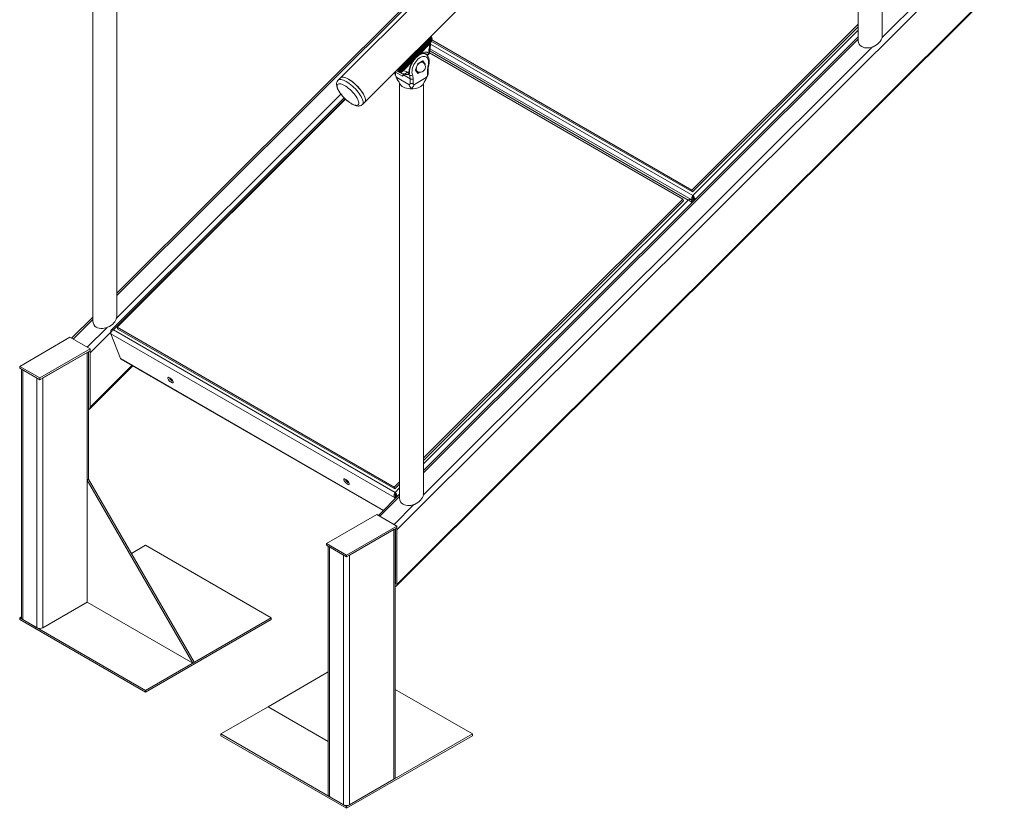
# Model space of a CAD drawing. Units: millimetres. Extents: x 0 to 42, y 0 to 29.8.
# Drawn here: x 28.1 to 32.7, y 15.1 to 18.7 of the extents above; entities that cross this region are included whole.
import ezdxf

# ---------------------------------------------------------------- set-up
doc = ezdxf.new("R2010")
doc.units = ezdxf.units.MM

msp = doc.modelspace()

# ---------------------------------------------------------------- linework, layer by layer
at = {"color": 7, "linetype": 'Continuous', "lineweight": 15}
for p, q in [((33.99241, 22.84393), (29.61401, 18.47609)), ((29.72772, 18.36211), (34.10612, 22.72995)), ((29.87827, 16.35689), (34.1546, 20.6229)), ((32.04038, 20.59375), (32.04038, 18.64962)), ((32.15271, 18.67323), (32.15271, 20.59375)), ((29.87528, 16.09304), (34.18971, 20.39706)), ((29.87827, 16.102), (34.19117, 20.40449)), ((30.60259, 19.49825), (28.56532, 17.46589)), ((28.45299, 19.27935), (28.45299, 17.33522)), ((28.56532, 17.35883), (28.56532, 19.27935)), ((31.26082, 17.94916), (32.04038, 18.72683)), ((31.26405, 17.94079), (32.04038, 18.71525)), ((29.89405, 18.52132), (30.03512, 18.66205)), ((30.03713, 18.66052), (29.89606, 18.5198)), ((29.89814, 18.51726), (30.03866, 18.65744)), ((30.04016, 18.65243), (29.89965, 18.51226)), ((30.02845, 18.65569), (29.89993, 18.52747)), ((30.0286, 18.65575), (29.90007, 18.52754)), ((29.90007, 18.50923), (30.0378, 18.64663)), ((32.04038, 18.66823), (30.0031, 16.63588)), ((30.02874, 18.65606), (30.02933, 18.65671)), ((30.0378, 18.64663), (30.04016, 18.65243)), ((30.03916, 18.6479), (31.26405, 17.94079)), ((30.03991, 18.64979), (30.04178, 18.65464)), ((30.04123, 18.65322), (31.26082, 17.94916)), ((29.98548, 18.58721), (30.0315, 18.63312)), ((31.25796, 17.90484), (30.0331, 18.61193)), ((29.90882, 18.51074), (29.95484, 18.55665)), ((29.99872, 18.55548), (29.97695, 18.54292)), ((29.99915, 18.5484), (29.99385, 18.55146)), ((30.01063, 18.5399), (29.99974, 18.55539)), ((30.01326, 18.58644), (30.00715, 18.58997)), ((30.01086, 18.58907), (30.01843, 18.5847)), ((30.01385, 18.58747), (30.01188, 18.58865)), ((30.02829, 18.59105), (30.02857, 18.5908)), ((31.21874, 17.90718), (30.03088, 18.59292)), ((29.86929, 18.50334), (29.86929, 18.49435)), ((29.87606, 18.51009), (29.8926, 18.50054)), ((29.88666, 18.5074), (29.88604, 18.51158)), ((29.88771, 18.52171), (29.88939, 18.52181)), ((29.89965, 18.51226), (29.90007, 18.50923)), ((29.97593, 18.54165), (29.96504, 18.51359)), ((29.96504, 18.51223), (29.97593, 18.49674)), ((29.96513, 18.51234), (29.96568, 18.51131)), ((29.96885, 18.50816), (29.97415, 18.50509)), ((29.97284, 18.50585), (29.96957, 18.50578)), ((30.00976, 18.5363), (30.01063, 18.53854)), ((30.02166, 18.48614), (30.02166, 18.50983)), ((30.02458, 18.49435), (30.02458, 18.51391)), ((29.61401, 18.47609), (29.60293, 18.46504)), ((29.90487, 18.48385), (29.87222, 18.5027)), ((29.87222, 18.5027), (29.87222, 18.48614)), ((29.87841, 18.47685), (29.93367, 18.44495)), ((29.88131, 18.46574), (29.88186, 18.46511)), ((29.9049, 18.4839), (29.90487, 18.48385)), ((29.90493, 18.48386), (29.9049, 18.4839)), ((29.90704, 18.49493), (29.90742, 18.49031)), ((29.9084, 18.48894), (29.93987, 18.47078)), ((29.93366, 18.49665), (29.93367, 18.49612)), ((29.93987, 18.44709), (29.93987, 18.47078)), ((29.95401, 18.47078), (29.95401, 18.44709)), ((30.01546, 18.47685), (29.9602, 18.44495)), ((29.97695, 18.49664), (29.98581, 18.50176)), ((30.01202, 18.46511), (30.01256, 18.46574)), ((29.89077, 18.44933), (29.89077, 16.5052)), ((30.0031, 16.52881), (30.0031, 18.44933)), ((29.63071, 18.38247), (28.53935, 17.29375)), ((29.6379, 18.37547), (28.56673, 17.30689)), ((29.71664, 18.35106), (29.72772, 18.36211)), ((30.0031, 16.69448), (31.21874, 17.90718)), ((31.21874, 17.90718), (31.22197, 17.89881)), ((31.26082, 17.94916), (31.26405, 17.94079)), ((31.26187, 17.90078), (31.26741, 17.9063)), ((31.2667, 17.91949), (31.26469, 17.92473)), ((31.26741, 17.9063), (31.26996, 17.89968)), ((31.2748, 17.9045), (31.27064, 17.9069)), ((31.27064, 17.9069), (31.27246, 17.90217)), ((30.0031, 16.68289), (31.22197, 17.89881)), ((31.26187, 17.90078), (31.25633, 17.89525)), ((31.26187, 17.90078), (31.26442, 17.89415)), ((28.45299, 17.35383), (28.35402, 17.25511)), ((28.56673, 17.30689), (28.56996, 17.29852)), ((28.56673, 17.30689), (29.86545, 16.55716)), ((28.34621, 17.25962), (28.11051, 17.12355)), ((28.44049, 17.20519), (28.34621, 17.25962)), ((28.53766, 17.28708), (28.54086, 17.28523)), ((28.53766, 17.28708), (28.53946, 17.28241)), ((28.53811, 17.27563), (29.8665, 16.50877)), ((28.53811, 17.27563), (28.58245, 17.16056)), ((28.54938, 17.2947), (29.86932, 16.53272)), ((28.56996, 17.29852), (29.86868, 16.54879)), ((28.20479, 17.06912), (28.44049, 17.20519)), ((28.20479, 17.06096), (28.44049, 17.19703)), ((28.21893, 17.06912), (28.42635, 17.18886)), ((28.42635, 17.18886), (28.42635, 16.01849)), ((28.4322, 16.59345), (28.4322, 17.19224)), ((28.43342, 17.19099), (28.43342, 16.9361)), ((28.44049, 17.19703), (28.44049, 17.20519)), ((28.44049, 17.1869), (28.44049, 16.93201)), ((28.11051, 17.12355), (28.20479, 17.06912)), ((28.11051, 17.11539), (28.11051, 17.12355)), ((28.4375, 16.92305), (28.6403, 17.12536)), ((28.58519, 17.15717), (29.81436, 16.44759)), ((28.11051, 17.11539), (28.20479, 17.06096)), ((28.11879, 17.1106), (28.11879, 15.94501)), ((28.12465, 17.10722), (28.19064, 17.06912)), ((28.12465, 17.10722), (28.12465, 15.93685)), ((28.19064, 17.06912), (28.19064, 15.89875)), ((28.20479, 17.06096), (28.20479, 17.06912)), ((28.21893, 17.06912), (28.21893, 15.89875)), ((28.42635, 16.59007), (28.43342, 16.59415)), ((28.42635, 16.59007), (28.92132, 15.73274)), ((28.42635, 16.01849), (28.42635, 16.59007)), ((28.43342, 16.59415), (28.92839, 15.73683)), ((29.86545, 16.55716), (29.89077, 16.58241)), ((29.86868, 16.54879), (29.89077, 16.57083)), ((29.89077, 16.52382), (29.79181, 16.42509)), ((29.86545, 16.55716), (29.86868, 16.54879)), ((29.87133, 16.52749), (29.86932, 16.53272)), ((29.8665, 16.50877), (29.87204, 16.5143)), ((29.8665, 16.50877), (29.86905, 16.50215)), ((29.87204, 16.5143), (29.87459, 16.50767)), ((29.87942, 16.5125), (29.87527, 16.5149)), ((29.87527, 16.5149), (29.87709, 16.51017)), ((29.78399, 16.4296), (29.54829, 16.29354)), ((29.87827, 16.37518), (29.78399, 16.4296)), ((29.64257, 16.23911), (29.87827, 16.37518)), ((29.64257, 16.23094), (29.87827, 16.36701)), ((29.65671, 16.23911), (29.86413, 16.35885)), ((29.86413, 16.35885), (29.86413, 15.18847)), ((29.86999, 15.19664), (29.86999, 16.36223)), ((29.8712, 16.36097), (29.8712, 16.10608)), ((29.87827, 16.36701), (29.87827, 16.37518)), ((29.87827, 16.35689), (29.87827, 16.102)), ((29.54829, 16.29354), (29.64257, 16.23911)), ((29.54829, 16.28537), (29.54829, 16.29354)), ((28.69976, 16.28518), (28.63379, 16.2471)), ((29.28902, 15.94501), (28.69976, 16.28518)), ((29.54829, 16.28537), (29.64257, 16.23094)), ((29.55657, 16.28059), (29.55657, 15.115)), ((29.56243, 16.27721), (29.62843, 16.23911)), ((29.56243, 16.27721), (29.56243, 15.10683)), ((29.62843, 16.23911), (29.62843, 15.06873)), ((29.64257, 16.23094), (29.64257, 16.23911)), ((29.65671, 16.23911), (29.65671, 15.06873)), ((28.21893, 15.89875), (28.42635, 16.01849)), ((28.92132, 15.73274), (28.42635, 16.01849)), ((28.11879, 15.94979), (28.11051, 15.94501)), ((28.11051, 15.94501), (28.69976, 15.60484)), ((28.11051, 15.93685), (28.11051, 15.94501)), ((28.11051, 15.93685), (28.69976, 15.59668)), ((28.12465, 15.93685), (28.19064, 15.89875)), ((28.69976, 15.60484), (29.28902, 15.94501)), ((28.69976, 15.59668), (29.28902, 15.93685)), ((29.28902, 15.93685), (29.28902, 15.94501)), ((28.92132, 15.73274), (28.92839, 15.73683)), ((29.55657, 15.69132), (29.27487, 15.52864)), ((28.69976, 15.59668), (28.69976, 15.60484)), ((30.23183, 15.40074), (29.86999, 15.60962)), ((29.27487, 15.52864), (29.05331, 15.40074)), ((29.27487, 15.52864), (29.55657, 15.36602)), ((29.05331, 15.40074), (29.64257, 15.06057)), ((29.05331, 15.39257), (29.05331, 15.40074)), ((29.05331, 15.39257), (29.64257, 15.0524)), ((29.64257, 15.06057), (30.23183, 15.40074)), ((29.64257, 15.0524), (30.23183, 15.39257)), ((30.23183, 15.39257), (30.23183, 15.40074)), ((29.65671, 15.06873), (29.86413, 15.18847)), ((29.56243, 15.10683), (29.62843, 15.06873)), ((29.64257, 15.0524), (29.64257, 15.06057))]:
    msp.add_line(p, q, dxfattribs=at)
at = {"color": 8, "linetype": 'Continuous', "lineweight": 15}
for p, q in [((32.15164, 18.66442), (34.13796, 20.64595)), ((28.56532, 17.45502), (30.60259, 19.48738)), ((31.26469, 17.92473), (32.04038, 18.69854)), ((30.0031, 16.62501), (32.04038, 18.65736)), ((30.03666, 18.66718), (30.03345, 18.66711)), ((30.04179, 18.65481), (30.04016, 18.65244)), ((29.98537, 18.61271), (29.98129, 18.61507)), ((30.00204, 16.52001), (32.10744, 18.62033)), ((30.0034, 18.63712), (30.00748, 18.63477)), ((31.24254, 17.90263), (30.0319, 18.60152)), ((30.03598, 18.63405), (31.26469, 17.92473)), ((29.99974, 18.55539), (29.99931, 18.55564)), ((30.01104, 18.58903), (30.01804, 18.58499)), ((30.01804, 18.58499), (30.01385, 18.58747)), ((29.88471, 18.51321), (29.88023, 18.51425)), ((29.88226, 18.51628), (29.88479, 18.51567)), ((29.89275, 18.5008), (29.88815, 18.50348)), ((29.90813, 18.53566), (29.90405, 18.53802)), ((30.00601, 18.54257), (30.01063, 18.5399)), ((30.01063, 18.53854), (30.00771, 18.54023)), ((29.90798, 18.49468), (29.9084, 18.48894)), ((29.9372, 18.48808), (29.93175, 18.49123)), ((29.97534, 18.49757), (29.97695, 18.49664)), ((29.63524, 18.37794), (28.54938, 17.2947)), ((28.56425, 17.35002), (29.6161, 18.39933)), ((30.0031, 16.66619), (31.24254, 17.90263)), ((28.36093, 17.25112), (28.45299, 17.34296)), ((28.42692, 17.21302), (28.52005, 17.30593)), ((28.44049, 17.1869), (28.53856, 17.28474)), ((28.44049, 16.93201), (28.6365, 17.12755)), ((28.58245, 17.16056), (29.8155, 16.44873)), ((28.4322, 17.06109), (28.43342, 17.0623)), ((28.4322, 17.04127), (28.43342, 17.04248)), ((28.4322, 16.93733), (28.43342, 16.93854)), ((29.86932, 16.53272), (29.89077, 16.55412)), ((29.79871, 16.42111), (29.89077, 16.51295)), ((29.86471, 16.38301), (29.95784, 16.47591)), ((29.86999, 16.23108), (29.8712, 16.23229)), ((29.86999, 16.21125), (29.8712, 16.21246)), ((29.86999, 16.10732), (29.8712, 16.10853))]:
    msp.add_line(p, q, dxfattribs=at)
at = {"color": 7, "linetype": 'Continuous', "lineweight": 15, "flags": 128}
for points in [[(30.02469, 18.53303), (30.0261, 18.54018), (30.0267, 18.54703), (30.02648, 18.55343), (30.02543, 18.55926), (30.02358, 18.56438), (30.02098, 18.56869), (30.01768, 18.57209), (30.01374, 18.57452), (30.00925, 18.57592), (30.0043, 18.57626), (29.99901, 18.57553), (29.99348, 18.57376), (29.98783, 18.57097), (29.98218, 18.56724), (29.97665, 18.56263), (29.97136, 18.55724), (29.96642, 18.55119), (29.96193, 18.54461), (29.95799, 18.53763), (29.95468, 18.53041), (29.95208, 18.5231), (29.95024, 18.51585), (29.94919, 18.50882), (29.94896, 18.50215), (29.94956, 18.49599), (29.95097, 18.49047)], [(29.99385, 18.55146), (29.99296, 18.5519), (29.9927, 18.55201)], [(29.99363, 18.55255), (29.99544, 18.55117), (29.99651, 18.54992)], [(29.89993, 18.52747), (29.89993, 18.52747), (29.89991, 18.52745)], [(29.96643, 18.51024), (29.96836, 18.50846), (29.96885, 18.50816)], [(29.97152, 18.50662), (29.97032, 18.50681), (29.96836, 18.5075)], [(29.66632, 18.45975), (29.65912, 18.46482), (29.6521, 18.46922), (29.64534, 18.47289), (29.63896, 18.47577), (29.63305, 18.47783), (29.62768, 18.47904), (29.62295, 18.47936), (29.61891, 18.47881), (29.61563, 18.47739), (29.61401, 18.47609)], [(29.61401, 18.47609), (29.61535, 18.4772), (29.61854, 18.47871), (29.6225, 18.47935), (29.62717, 18.47911), (29.63247, 18.47799), (29.63834, 18.47602), (29.64467, 18.47322), (29.65139, 18.46963), (29.6584, 18.4653), (29.66558, 18.46029), (29.67284, 18.45469), (29.68008, 18.44857), (29.68718, 18.44201), (29.69404, 18.43513), (29.70056, 18.42801), (29.70665, 18.42076), (29.71222, 18.41348), (29.71718, 18.40629), (29.72147, 18.39928), (29.72502, 18.39257), (29.72778, 18.38624), (29.72972, 18.38039), (29.73079, 18.3751), (29.73099, 18.37045), (29.73031, 18.36652), (29.72877, 18.36335), (29.72772, 18.36211)], [(29.72772, 18.36211), (29.72856, 18.36307), (29.73019, 18.36616), (29.73096, 18.37002), (29.73085, 18.3746), (29.72986, 18.37982), (29.72802, 18.38562), (29.72534, 18.3919), (29.72187, 18.39858), (29.71765, 18.40557), (29.71275, 18.41274), (29.70724, 18.42001), (29.7012, 18.42727), (29.69472, 18.43441), (29.68789, 18.44133), (29.68081, 18.44792), (29.67358, 18.45409), (29.66632, 18.45975)], [(29.6452, 18.43152), (29.63851, 18.43621), (29.632, 18.4402), (29.6258, 18.44343), (29.62001, 18.44583), (29.61474, 18.44737), (29.61008, 18.44802), (29.60611, 18.44776), (29.60291, 18.4466), (29.60054, 18.44456), (29.59903, 18.44167), (29.59841, 18.438), (29.59869, 18.4336), (29.59988, 18.42855), (29.60194, 18.42295), (29.60484, 18.41688), (29.60853, 18.41047), (29.61294, 18.40382), (29.61799, 18.39706), (29.6236, 18.3903), (29.62967, 18.38367), (29.63607, 18.37728), (29.64271, 18.37124), (29.64946, 18.36568), (29.65621, 18.36067), (29.66282, 18.35633), (29.66919, 18.35271), (29.6752, 18.34989), (29.68075, 18.34791), (29.68572, 18.34682), (29.69004, 18.34662), (29.69363, 18.34733), (29.69643, 18.34894), (29.69837, 18.3514), (29.69944, 18.35469), (29.69961, 18.35874), (29.69887, 18.36347), (29.69725, 18.36881), (29.69476, 18.37466), (29.69146, 18.38091), (29.6874, 18.38745), (29.68266, 18.39417), (29.67731, 18.40095), (29.67146, 18.40766), (29.66521, 18.41419), (29.65867, 18.42041), (29.65196, 18.42622), (29.6452, 18.43152)], [(29.94694, 18.42391), (29.93871, 18.42424), (29.93064, 18.42526), (29.92291, 18.42692), (29.91567, 18.42921), (29.90907, 18.43206), (29.90323, 18.43543), (29.89829, 18.43924), (29.89433, 18.44342), (29.89145, 18.44789), (29.89064, 18.44964)], [(30.00323, 18.44963), (30.00243, 18.44789), (29.99955, 18.44342), (29.99559, 18.43924), (29.99065, 18.43543), (29.98481, 18.43206), (29.97821, 18.42921), (29.97096, 18.42692), (29.96323, 18.42526), (29.95517, 18.42424), (29.94694, 18.42391)], [(28.58519, 17.15717), (28.5841, 17.158), (28.58245, 17.16056)], [(28.82147, 17.0482), (28.82453, 17.04672), (28.82709, 17.0461), (28.82898, 17.04636), (28.83007, 17.0475), (28.83028, 17.04944), (28.82961, 17.05204), (28.82809, 17.05513), (28.82584, 17.05849), (28.82299, 17.0619), (28.81976, 17.06512), (28.81635, 17.06794), (28.813, 17.07017), (28.80995, 17.07164), (28.80738, 17.07227), (28.80549, 17.072), (28.8044, 17.07086), (28.80419, 17.06893), (28.80486, 17.06633), (28.80638, 17.06324), (28.80864, 17.05988), (28.81148, 17.05647), (28.81471, 17.05324), (28.81812, 17.05042), (28.82147, 17.0482)], [(29.64643, 16.57196), (29.64948, 16.57049), (29.65205, 16.56986), (29.65394, 16.57013), (29.65503, 16.57127), (29.65524, 16.5732), (29.65457, 16.5758), (29.65305, 16.57889), (29.65079, 16.58225), (29.64795, 16.58566), (29.64472, 16.58889), (29.64131, 16.59171), (29.63796, 16.59393), (29.6349, 16.5954), (29.63234, 16.59603), (29.63045, 16.59576), (29.62936, 16.59462), (29.62915, 16.59269), (29.62982, 16.59009), (29.63134, 16.587), (29.63359, 16.58364), (29.63644, 16.58023), (29.63967, 16.577), (29.64308, 16.57418), (29.64643, 16.57196)]]:
    msp.add_lwpolyline(points, dxfattribs=at)
at = {"color": 8, "linetype": 'Continuous', "lineweight": 15, "flags": 128}
for points in [[(29.97415, 18.50509), (29.97245, 18.5064), (29.97052, 18.50909), (29.96934, 18.51262), (29.96898, 18.5168), (29.96944, 18.52145), (29.97071, 18.52634), (29.97272, 18.53126), (29.97538, 18.53596), (29.97857, 18.54023), (29.98214, 18.54388), (29.98592, 18.54672), (29.98973, 18.54862), (29.9934, 18.54951)], [(29.9934, 18.54951), (29.99676, 18.54933), (29.99915, 18.5484)], [(29.65525, 18.4487), (29.64805, 18.45377), (29.64102, 18.45817), (29.63427, 18.46184), (29.62789, 18.46473), (29.62197, 18.46678), (29.61661, 18.46799), (29.61187, 18.46832), (29.60784, 18.46777), (29.60456, 18.46635), (29.60291, 18.46502)], [(29.9372, 18.48808), (29.93562, 18.49411), (29.93552, 18.49468)], [(29.71665, 18.35107), (29.71749, 18.35202), (29.71912, 18.35511), (29.71989, 18.35897), (29.71978, 18.36355), (29.71879, 18.36877), (29.71695, 18.37457), (29.71427, 18.38085), (29.71079, 18.38754), (29.70658, 18.39452), (29.70168, 18.4017), (29.69617, 18.40897), (29.69013, 18.41622), (29.68364, 18.42336), (29.67681, 18.43028), (29.66973, 18.43687), (29.66251, 18.44304), (29.65525, 18.4487)]]:
    msp.add_lwpolyline(points, dxfattribs=at)
at = {"color": 8, "linetype": 'Continuous', "lineweight": 15}
for centre, radius, start, end in [((30.01766, 18.65094), 0.00889, 16.32482, 46.8319), ((30.02862, 18.65552), 0.000237, 95.48147, 133.57503), ((30.02217, 18.6616), 0.00865, 319.86401, 327.43957), ((30.00112, 18.56401), 0.0255, 61.61377, 100.12769), ((29.88241, 18.50221), 0.0102, 144.3808, 177.2939), ((29.90009, 18.5273), 0.000237, 95.48147, 133.57503), ((30.01958, 18.51441), 0.00503, 294.38395, 354.19869), ((30.02473, 18.53589), 0.00286, 269.2713, 335.34001)]:
    msp.add_arc(centre, radius, start, end, dxfattribs=at)
at = {"color": 7, "linetype": 'Continuous', "lineweight": 15}
for centre, radius, start, end in [((30.0304, 18.65627), 0.00115, 120.20389, 144.31596), ((30.03441, 18.65903), 0.0031, 28.77913, 76.83497), ((30.03762, 18.66629), 0.00131, 94.49164, 137.08429), ((29.98894, 18.54468), 0.01, 26.36346, 56.54015), ((29.99918, 18.55492), 0.000733, 40.5328, 129.24817), ((30.02226, 18.5915), 0.00784, 236.04736, 342.88826), ((29.88603, 18.5144), 0.00178, 134.31931, 221.95403), ((29.89335, 18.5183), 0.0031, 28.77913, 76.83497), ((29.8983, 18.52594), 0.000132, 107.82629, 178.87666), ((29.9664, 18.51291), 0.00152, 153.43643, 206.56357), ((29.97229, 18.51613), 0.01033, 252.78502, 273.40348), ((29.98665, 18.52675), 0.025, 240.00269, 343.48299), ((29.97833, 18.54076), 0.00256, 122.63797, 159.77289), ((29.98665, 18.52675), 0.025, 343.48299, 60.00269), ((30.00927, 18.53922), 0.00152, 333.43643, 26.56357), ((30.11822, 18.50898), 0.09656, 165.57855, 179.49546), ((29.94237, 18.49915), 0.01222, 244.96196, 314.72489), ((29.88733, 18.47153), 0.05255, 359.18526, 18.36215), ((29.94694, 18.48443), 0.01537, 242.60967, 297.39033), ((29.89421, 18.47163), 0.05981, 359.18526, 18.36215), ((29.97648, 18.49721), 0.000733, 220.5328, 309.24817), ((28.8473, 17.08918), 0.0408, 205.85194, 244.00964), ((29.67226, 16.61294), 0.0408, 205.85194, 244.00964), ((28.1288, 15.94601), 0.01006, 185.6948, 245.62534), ((28.20479, 15.92604), 0.03074, 242.60967, 297.39033), ((29.85998, 15.19763), 0.01006, 294.37466, 354.3052), ((29.56658, 15.11599), 0.01006, 185.6948, 245.62534), ((29.64257, 15.09603), 0.03074, 242.60967, 297.39033)]:
    msp.add_arc(centre, radius, start, end, dxfattribs=at)
for centre, major_axis, ratio, start_param, end_param in [((29.9495, 18.58862), (0.01843, 0.12501), 0.806565, 5.4091203, 5.4386262), ((32.09654, 18.66143), (0.05311, 0.02555), 0.7151438, 2.8102642, 3.5956623), ((32.09654, 18.66143), (0.05311, 0.02555), 0.7151438, 3.5956623, 5.9518568), ((29.96572, 18.61229), (0.02657, 0.13331), 0.7951835, 2.552216, 2.5702337), ((29.97154, 18.6106), (0.01843, 0.12501), 0.806565, 2.4947843, 2.5242902), ((28.50915, 17.34702), (0.05311, 0.02555), 0.7151438, 3.5956623, 5.9518568), ((28.50915, 17.34702), (0.05311, 0.02555), 0.7151438, 2.8102642, 3.5956623), ((28.42635, 17.19507), (-0.00468, 0.00922), 0.5751538, 3.989, 4.195834), ((28.42635, 17.19507), (-0.00936, 0.01843), 0.5751538, 3.989, 4.47997), ((28.42635, 16.94018), (-0.00468, 0.00922), 0.5751538, 3.3944973, 3.989), ((28.42635, 16.94018), (-0.00936, 0.01843), 0.5751538, 2.8452823, 3.989), ((29.94694, 16.51701), (0.05311, 0.02555), 0.7151438, 3.5956623, 5.9518568), ((29.94694, 16.51701), (0.05311, 0.02555), 0.7151438, 2.8102642, 3.5956623), ((29.86413, 16.36505), (-0.00468, 0.00922), 0.5751538, 3.989, 4.195834), ((29.86413, 16.36505), (-0.00936, 0.01843), 0.5751538, 3.989, 4.47997), ((29.86413, 16.11016), (-0.00468, 0.00922), 0.5751538, 3.3944973, 3.989), ((29.86413, 16.11016), (-0.00936, 0.01843), 0.5751538, 2.8452823, 3.989)]:
    msp.add_ellipse(centre, major_axis=major_axis, ratio=ratio, start_param=start_param, end_param=end_param, dxfattribs=at)
at = {"color": 8, "linetype": 'Continuous', "lineweight": 15}
for points, knots in [([(30.02245, 18.6497), (30.02246, 18.65003), (30.02263, 18.65311), (30.02313, 18.65547), (30.02358, 18.65758)], [0, 0, 0, 0, 0.106758, 1, 1, 1, 1]), ([(30.02946, 18.65694), (30.02951, 18.65705), (30.02972, 18.65744), (30.02982, 18.65796), (30.02977, 18.65872), (30.02926, 18.65947), (30.02827, 18.66013), (30.02724, 18.66036), (30.0268, 18.66046)], [0, 0, 0, 0, 0.0427649, 0.1584575, 0.2767498, 0.5358268, 0.800327, 1, 1, 1, 1]), ([(30.02821, 18.66187), (30.02837, 18.66181), (30.02914, 18.66149), (30.02991, 18.66065), (30.03039, 18.65959), (30.03034, 18.65855), (30.03015, 18.65788), (30.02989, 18.6574), (30.02982, 18.65727)], [0, 0, 0, 0, 0.0803928, 0.3753089, 0.6773261, 0.8118753, 0.9487761, 1, 1, 1, 1]), ([(30.04036, 18.66616), (30.04047, 18.66599), (30.04077, 18.66552), (30.04016, 18.6641), (30.03888, 18.6623), (30.03765, 18.66105), (30.03713, 18.66052)], [0, 0, 0, 0, 0.17470021, 0.48375414, 0.78254997, 1, 1, 1, 1]), ([(30.0378, 18.64663), (30.03856, 18.64735), (30.03952, 18.64826), (30.03971, 18.64948), (30.03974, 18.64974)], [0, 0, 0, 0, 0.7867521, 1, 1, 1, 1]), ([(30.03866, 18.65744), (30.03919, 18.6579), (30.04022, 18.65879), (30.04129, 18.66014), (30.0419, 18.66137), (30.0422, 18.66254), (30.04186, 18.66309), (30.04169, 18.66338)], [0, 0, 0, 0, 0.2129169, 0.4173658, 0.6133424, 0.8008426, 1, 1, 1, 1]), ([(30.0281, 18.60579), (30.02935, 18.60622), (30.03127, 18.60688), (30.03237, 18.60812), (30.03246, 18.60876), (30.03249, 18.60896)], [0, 0, 0, 0, 0.5570262, 0.8568831, 1, 1, 1, 1]), ([(30.0315, 18.63312), (30.03281, 18.63403), (30.03484, 18.63544), (30.03616, 18.63782), (30.0363, 18.6391), (30.03638, 18.63975)], [0, 0, 0, 0, 0.4789137, 0.7367213, 1, 1, 1, 1]), ([(29.95483, 18.55666), (29.95526, 18.55622), (29.95593, 18.55555), (29.9561, 18.55517), (29.95599, 18.55513), (29.95598, 18.55512)], [0, 0, 0, 0, 0.60237753, 0.92661475, 1, 1, 1, 1]), ([(29.98548, 18.58721), (29.98542, 18.58627), (29.98533, 18.58481), (29.98456, 18.58347), (29.98399, 18.58305), (29.98371, 18.58284)], [0, 0, 0, 0, 0.4923245, 0.7573786, 1, 1, 1, 1]), ([(30.02857, 18.5908), (30.02892, 18.59047), (30.02955, 18.58986), (30.02986, 18.58939), (30.02976, 18.58925), (30.02973, 18.58921)], [0, 0, 0, 0, 0.478671, 0.8595522, 1, 1, 1, 1]), ([(29.87005, 18.5041), (29.87011, 18.50405), (29.87031, 18.50387), (29.87094, 18.50347), (29.87163, 18.50304), (29.87209, 18.50277), (29.87222, 18.5027)], [0, 0, 0, 0, 0.1589277, 0.5209612, 0.8638793, 1, 1, 1, 1]), ([(29.89817, 18.52594), (29.897, 18.5252), (29.89356, 18.52302), (29.88989, 18.52142), (29.88785, 18.52149), (29.8875, 18.52151)], [0, 0, 0, 0, 0.2993926, 0.8803802, 1, 1, 1, 1]), ([(29.92555, 18.50348), (29.92457, 18.50167), (29.92307, 18.49889), (29.92009, 18.49623), (29.91752, 18.49467), (29.91481, 18.49387), (29.91264, 18.4935), (29.91152, 18.49389), (29.91125, 18.49398)], [0, 0, 0, 0, 0.2990316, 0.4600055, 0.6243956, 0.7887856, 0.9497596, 1, 1, 1, 1]), ([(29.87841, 18.47685), (29.87854, 18.47476), (29.87877, 18.47069), (29.8797, 18.46761), (29.88127, 18.4658), (29.88131, 18.46574)], [0, 0, 0, 0, 0.5063764, 0.9847348, 1, 1, 1, 1]), ([(29.90487, 18.48385), (29.9049, 18.4844), (29.90498, 18.48551), (29.9056, 18.48732), (29.90649, 18.48902), (29.90726, 18.48994), (29.90763, 18.49038)], [0, 0, 0, 0, 0.2564941, 0.5129882, 0.7694823, 1, 1, 1, 1]), ([(29.9049, 18.4839), (29.9049, 18.48392), (29.90493, 18.48403), (29.9052, 18.48482), (29.90575, 18.48591), (29.90625, 18.48707), (29.90639, 18.4874)], [0, 0, 0, 0, 0.01071297, 0.10409093, 0.74612307, 1, 1, 1, 1]), ([(29.90722, 18.48793), (29.90709, 18.48802), (29.90689, 18.48817), (29.90676, 18.48841), (29.90674, 18.48854), (29.90673, 18.48861)], [0, 0, 0, 0, 0.4789137, 0.7367213, 1, 1, 1, 1]), ([(29.90742, 18.49031), (29.90744, 18.49017), (29.90747, 18.48991), (29.90773, 18.48942), (29.90814, 18.48913), (29.9084, 18.48894)], [0, 0, 0, 0, 0.26327868, 0.52108631, 1, 1, 1, 1]), ([(29.93367, 18.49612), (29.9336, 18.49536), (29.93347, 18.49399), (29.93287, 18.49263), (29.93234, 18.4919), (29.93203, 18.49161), (29.93191, 18.49152), (29.93191, 18.49152), (29.93191, 18.49152), (29.93191, 18.49152), (29.93191, 18.49152), (29.93191, 18.49152), (29.93191, 18.49152), (29.9319, 18.49151), (29.9319, 18.49151), (29.9319, 18.49151), (29.93189, 18.4915), (29.93187, 18.49149), (29.93184, 18.49147), (29.93177, 18.49142), (29.93162, 18.49132), (29.93132, 18.49117), (29.93085, 18.49097), (29.9304, 18.49096), (29.93016, 18.49096)], [0, 0, 0, 0, 0.2668563, 0.4790365, 0.6254317, 0.7016897, 0.7016927, 0.7016957, 0.7017017, 0.7017136, 0.7017375, 0.7017852, 0.7018806, 0.7020715, 0.7024532, 0.7032166, 0.704743, 0.7077949, 0.713894, 0.726074, 0.7503585, 0.798605, 0.8936482, 1, 1, 1, 1]), ([(29.93366, 18.49665), (29.93433, 18.49666), (29.93549, 18.49667), (29.93629, 18.49715), (29.93651, 18.49749), (29.93656, 18.49765), (29.93656, 18.49769), (29.93656, 18.49771), (29.93657, 18.49771), (29.93657, 18.49771), (29.93657, 18.49771), (29.93657, 18.49771), (29.93657, 18.49771), (29.93657, 18.49771), (29.93657, 18.49776), (29.93655, 18.49781), (29.93653, 18.49786)], [0, 0, 0, 0, 0.397372, 0.6974497, 0.8819565, 0.9288494, 0.9408671, 0.9440175, 0.9448781, 0.9451297, 0.9452108, 0.9452403, 0.9452522, 0.9452574, 0.9452622, 1, 1, 1, 1]), ([(30.01256, 18.46574), (30.01261, 18.4658), (30.01418, 18.46761), (30.01511, 18.47069), (30.01534, 18.47476), (30.01546, 18.47685)], [0, 0, 0, 0, 0.0152797, 0.4936378, 1, 1, 1, 1])]:
    msp.add_open_spline(points, degree=3, knots=knots, dxfattribs=at)
at = {"color": 7, "linetype": 'Continuous', "lineweight": 15}
for points, knots in [([(30.02844, 18.65567), (30.02865, 18.65589), (30.0291, 18.65637), (30.02933, 18.65674), (30.02946, 18.65694)], [0, 0, 0, 0, 0.4537172, 1, 1, 1, 1]), ([(30.02982, 18.65727), (30.02966, 18.65702), (30.02937, 18.65657), (30.02884, 18.65601), (30.0286, 18.65575)], [0, 0, 0, 0, 0.54000286, 1, 1, 1, 1]), ([(30.0315, 18.63312), (30.03176, 18.63401), (30.03248, 18.63647), (30.03451, 18.64024), (30.03631, 18.64353), (30.03741, 18.64564), (30.03768, 18.64633), (30.0378, 18.64663)], [0, 0, 0, 0, 0.1860921, 0.510127, 0.8087191, 0.9162851, 1, 1, 1, 1]), ([(30.0375, 18.66786), (30.03701, 18.6678), (30.03601, 18.66768), (30.03478, 18.66777), (30.03416, 18.66782)], [0, 0, 0, 0, 0.4932943, 1, 1, 1, 1]), ([(30.03512, 18.66205), (30.03555, 18.66249), (30.03656, 18.66354), (30.03768, 18.66505), (30.03819, 18.66632), (30.03792, 18.66712), (30.03708, 18.66716), (30.03666, 18.66718)], [0, 0, 0, 0, 0.1507526, 0.3573297, 0.5703689, 0.7855489, 1, 1, 1, 1]), ([(30.03638, 18.63967), (30.03643, 18.64025), (30.03653, 18.64143), (30.03744, 18.64398), (30.03884, 18.64698), (30.03955, 18.64884), (30.03991, 18.64978)], [0, 0, 0, 0, 0.2312175, 0.472816, 0.7337721, 1, 1, 1, 1]), ([(30.03754, 18.6676), (30.03753, 18.6676), (30.03753, 18.6676), (30.03752, 18.6676), (30.03752, 18.6676)], [0, 0, 0, 0, 0.7205762, 1, 1, 1, 1]), ([(30.04043, 18.66624), (30.04023, 18.66654), (30.03982, 18.66718), (30.0387, 18.66761), (30.03795, 18.6676), (30.03754, 18.6676)], [0, 0, 0, 0, 0.2862902, 0.6111133, 1, 1, 1, 1]), ([(30.04187, 18.66343), (30.04173, 18.66373), (30.04128, 18.66466), (30.04081, 18.66558), (30.04049, 18.66622)], [0, 0, 0, 0, 0.311983, 1, 1, 1, 1]), ([(30.04179, 18.65467), (30.04212, 18.6555), (30.04276, 18.65708), (30.04287, 18.65958), (30.04253, 18.66178), (30.04204, 18.66299), (30.04181, 18.66355)], [0, 0, 0, 0, 0.2927678, 0.558142, 0.7960201, 1, 1, 1, 1]), ([(29.98548, 18.58721), (29.98951, 18.58946), (29.99754, 18.59394), (30.00909, 18.5964), (30.01973, 18.5959), (30.02543, 18.59267), (30.02829, 18.59105)], [0, 0, 0, 0, 0.2514103, 0.5000632, 0.7493567, 1, 1, 1, 1]), ([(30.02829, 18.59105), (30.02851, 18.59223), (30.02903, 18.595), (30.02851, 18.59869), (30.02773, 18.60209), (30.02799, 18.60471), (30.0281, 18.60579)], [0, 0, 0, 0, 0.2142092, 0.5061868, 0.795266, 1, 1, 1, 1]), ([(30.02972, 18.58921), (30.03034, 18.59091), (30.03184, 18.59506), (30.03177, 18.6017), (30.03231, 18.60654), (30.03258, 18.60894)], [0, 0, 0, 0, 0.2583687, 0.63226538, 1, 1, 1, 1]), ([(30.03258, 18.60894), (30.03362, 18.61419), (30.03572, 18.62472), (30.03616, 18.63467), (30.03638, 18.63966)], [0, 0, 0, 0, 0.4987709, 1, 1, 1, 1]), ([(29.93366, 18.49665), (29.93403, 18.50149), (29.93477, 18.51115), (29.93923, 18.5267), (29.94573, 18.54225), (29.95179, 18.55183), (29.95484, 18.55665)], [0, 0, 0, 0, 0.2505971, 0.4999346, 0.7485442, 1, 1, 1, 1]), ([(29.93664, 18.49787), (29.93664, 18.49993), (29.93664, 18.50415), (29.93752, 18.51075), (29.93882, 18.51718), (29.94046, 18.52316), (29.94255, 18.52938), (29.94551, 18.53664), (29.94994, 18.54566), (29.95401, 18.55195), (29.95626, 18.55543)], [0, 0, 0, 0, 0.1194641, 0.2448026, 0.3512554, 0.4509356, 0.5456897, 0.661185, 0.812608, 1, 1, 1, 1]), ([(29.95483, 18.55667), (29.9572, 18.55969), (29.96191, 18.56569), (29.96955, 18.57373), (29.97736, 18.5811), (29.98276, 18.58518), (29.98547, 18.58724)], [0, 0, 0, 0, 0.2517378, 0.5, 0.7482622, 1, 1, 1, 1]), ([(29.95601, 18.55511), (29.95807, 18.55794), (29.9622, 18.56361), (29.96914, 18.57108), (29.97626, 18.57773), (29.98125, 18.58116), (29.98372, 18.58286)], [0, 0, 0, 0, 0.2504185, 0.5022562, 0.7529472, 1, 1, 1, 1]), ([(29.98372, 18.58283), (29.9865, 18.5844), (29.99213, 18.5876), (29.99984, 18.58993), (30.00681, 18.59052), (30.01059, 18.5893), (30.01251, 18.58867)], [0, 0, 0, 0, 0.2388415, 0.4848941, 0.7383365, 1, 1, 1, 1]), ([(29.9985, 18.54878), (29.99841, 18.54929), (29.99825, 18.55017), (29.99795, 18.55112), (29.99782, 18.55151)], [0, 0, 0, 0, 0.580455, 1, 1, 1, 1]), ([(30.02733, 18.53469), (30.02764, 18.53605), (30.02856, 18.53997), (30.02948, 18.54637), (30.02979, 18.55375), (30.02922, 18.56082), (30.02777, 18.56745), (30.0254, 18.57346), (30.0222, 18.57874), (30.01819, 18.58299), (30.01513, 18.58554), (30.01333, 18.58638), (30.01322, 18.58642)], [0, 0, 0, 0, 0.0629778, 0.1814512, 0.3007444, 0.4207588, 0.5407596, 0.6593138, 0.774726, 0.8859543, 0.9933229, 1, 1, 1, 1]), ([(30.02829, 18.59105), (30.02792, 18.59003), (30.02727, 18.58823), (30.02583, 18.58647), (30.02487, 18.58563), (30.02441, 18.58529), (30.0243, 18.58521), (30.02427, 18.58519), (30.02426, 18.58519), (30.02426, 18.58519), (30.02426, 18.58519), (30.02426, 18.58519), (30.02426, 18.58519), (30.02426, 18.58519), (30.02426, 18.58519), (30.02426, 18.58519), (30.02426, 18.58519), (30.02426, 18.58518), (30.02425, 18.58518), (30.02425, 18.58518), (30.02424, 18.58518), (30.02423, 18.58517), (30.0242, 18.58515), (30.02414, 18.58511), (30.02403, 18.58504), (30.02379, 18.58491), (30.02332, 18.58468), (30.02237, 18.58432), (30.021, 18.58412), (30.01943, 18.5843), (30.01849, 18.58475), (30.01804, 18.58497)], [0, 0, 0, 0, 0.2100723, 0.3685114, 0.4656522, 0.4901681, 0.4963654, 0.4979483, 0.4983608, 0.4985043, 0.4985206, 0.4985227, 0.4985249, 0.4985291, 0.4985377, 0.4985547, 0.4985889, 0.4986571, 0.4987937, 0.4990667, 0.4996127, 0.5007045, 0.5028871, 0.5072486, 0.5159566, 0.5333106, 0.5677567, 0.6354912, 0.7654851, 0.8872666, 1, 1, 1, 1]), ([(29.89606, 18.5198), (29.89531, 18.51907), (29.89381, 18.51762), (29.8912, 18.51565), (29.88866, 18.51413), (29.88634, 18.51321), (29.88524, 18.51321), (29.88471, 18.51321)], [0, 0, 0, 0, 0.1985444, 0.3970008, 0.5964616, 0.8021916, 1, 1, 1, 1]), ([(29.88479, 18.51567), (29.88521, 18.51569), (29.88608, 18.51573), (29.88794, 18.51656), (29.89002, 18.51787), (29.89217, 18.51953), (29.89342, 18.52072), (29.89405, 18.52132)], [0, 0, 0, 0, 0.197061, 0.4022183, 0.6015564, 0.8004305, 1, 1, 1, 1]), ([(29.89814, 18.51726), (29.89764, 18.51669), (29.89665, 18.51556), (29.8949, 18.51411), (29.89312, 18.51294), (29.89087, 18.51184), (29.88827, 18.51112), (29.88676, 18.51143), (29.88604, 18.51158)], [0, 0, 0, 0, 0.14551467, 0.28524201, 0.4191791, 0.54732315, 0.78511697, 1, 1, 1, 1]), ([(29.89965, 18.51226), (29.89874, 18.5115), (29.89684, 18.50993), (29.89306, 18.50908), (29.88917, 18.50955), (29.88706, 18.51092), (29.88604, 18.51158)], [0, 0, 0, 0, 0.2408379, 0.4998498, 0.7589548, 1, 1, 1, 1]), ([(29.88815, 18.50348), (29.88756, 18.50397), (29.88661, 18.50476), (29.88631, 18.50539), (29.88631, 18.50592), (29.88683, 18.50627), (29.88671, 18.50704), (29.88666, 18.5074)], [0, 0, 0, 0, 0.2306074, 0.3690534, 0.5259308, 0.7811646, 1, 1, 1, 1]), ([(29.90007, 18.50923), (29.89919, 18.50842), (29.89736, 18.50673), (29.89366, 18.50559), (29.88983, 18.5057), (29.88769, 18.50685), (29.88666, 18.5074)], [0, 0, 0, 0, 0.2410979, 0.5, 0.7589021, 1, 1, 1, 1]), ([(29.90882, 18.51074), (29.90755, 18.50907), (29.90559, 18.50648), (29.90205, 18.50406), (29.8991, 18.50268), (29.89607, 18.50195), (29.89221, 18.50178), (29.88975, 18.50281), (29.88815, 18.50348)], [0, 0, 0, 0, 0.2394568, 0.3683607, 0.5, 0.6316393, 0.7605432, 1, 1, 1, 1]), ([(29.89236, 18.52293), (29.89327, 18.52325), (29.89504, 18.52388), (29.8972, 18.52534), (29.89826, 18.52606)], [0, 0, 0, 0, 0.5062004, 1, 1, 1, 1]), ([(29.90007, 18.52754), (29.89975, 18.52723), (29.89915, 18.52667), (29.89848, 18.52617), (29.89817, 18.52594)], [0, 0, 0, 0, 0.53757921, 1, 1, 1, 1]), ([(29.89826, 18.52606), (29.89853, 18.52626), (29.89904, 18.52665), (29.8996, 18.52715), (29.89986, 18.52741), (29.89991, 18.52745)], [0, 0, 0, 0, 0.4681687, 0.8984062, 1, 1, 1, 1]), ([(29.90007, 18.50923), (29.90018, 18.50916), (29.90084, 18.50877), (29.90357, 18.50984), (29.90657, 18.51086), (29.90822, 18.51077), (29.90882, 18.51074)], [0, 0, 0, 0, 0.083842, 0.489079, 0.8136258, 1, 1, 1, 1]), ([(29.92555, 18.50348), (29.9262, 18.50316), (29.92777, 18.50237), (29.92932, 18.49973), (29.93114, 18.49735), (29.93291, 18.49686), (29.93366, 18.49665)], [0, 0, 0, 0, 0.2046945, 0.4938136, 0.7857775, 1, 1, 1, 1]), ([(30.02458, 18.51391), (30.0246, 18.51509), (30.02465, 18.51852), (30.02526, 18.52458), (30.0263, 18.53043), (30.02712, 18.53384), (30.02733, 18.53469)], [0, 0, 0, 0, 0.1823535, 0.5324094, 0.8837537, 1, 1, 1, 1]), ([(29.60296, 18.46491), (29.60212, 18.46405), (29.60011, 18.46201), (29.59789, 18.45806), (29.59623, 18.45347), (29.59541, 18.4486), (29.59536, 18.44342), (29.59611, 18.43778), (29.59774, 18.43158), (29.6003, 18.42488), (29.60373, 18.41791), (29.60786, 18.41088), (29.61255, 18.40391), (29.61775, 18.39702), (29.62338, 18.39026), (29.62939, 18.3837), (29.6357, 18.37739), (29.64223, 18.37141), (29.64894, 18.36582), (29.65573, 18.36068), (29.66257, 18.35607), (29.66942, 18.35203), (29.67628, 18.34862), (29.68319, 18.34592), (29.68977, 18.34419), (29.69585, 18.34347), (29.70125, 18.34367), (29.70622, 18.3447), (29.71075, 18.34659), (29.71429, 18.34875), (29.71598, 18.35055), (29.71657, 18.35118)], [0, 0, 0, 0, 0.0200498, 0.047774, 0.0754213, 0.1040181, 0.1346915, 0.1686404, 0.2065865, 0.2474837, 0.2884842, 0.3284578, 0.36753, 0.4059738, 0.4440131, 0.4818166, 0.5195176, 0.557232, 0.5950385, 0.6330634, 0.671461, 0.7104379, 0.7502842, 0.7913958, 0.8341563, 0.8699914, 0.9018763, 0.9311057, 0.958773, 0.9856675, 1, 1, 1, 1]), ([(29.86929, 18.49435), (29.8693, 18.49412), (29.86933, 18.49364), (29.86961, 18.4924), (29.87049, 18.48987), (29.87153, 18.48762), (29.87222, 18.48614)], [0, 0, 0, 0, 0.1179366, 0.2391751, 0.500882, 1, 1, 1, 1]), ([(29.87041, 18.49024), (29.87115, 18.48838), (29.87291, 18.48394), (29.87542, 18.47687), (29.87811, 18.47047), (29.88036, 18.46714), (29.8814, 18.46559)], [0, 0, 0, 0, 0.2021936, 0.4815625, 0.759885, 1, 1, 1, 1]), ([(29.87222, 18.48614), (29.87307, 18.48439), (29.87434, 18.48179), (29.87618, 18.47894), (29.8774, 18.47755), (29.87808, 18.47708), (29.87841, 18.47685)], [0, 0, 0, 0, 0.5076621, 0.7509905, 0.8774278, 1, 1, 1, 1]), ([(29.88158, 18.4649), (29.88275, 18.46341), (29.88648, 18.45866), (29.88901, 18.45317), (29.89074, 18.44941)], [0, 0, 0, 0, 0.3153317, 1, 1, 1, 1]), ([(29.89256, 18.50057), (29.89547, 18.49905), (29.90128, 18.49602), (29.9079, 18.49455), (29.91121, 18.49382)], [0, 0, 0, 0, 0.5002528, 1, 1, 1, 1]), ([(29.90722, 18.48793), (29.90718, 18.48749), (29.90708, 18.48631), (29.90627, 18.4851), (29.9055, 18.48438), (29.90509, 18.48402), (29.905, 18.48394), (29.90495, 18.48389), (29.90494, 18.48387), (29.90493, 18.48386)], [0, 0, 0, 0, 0.2252679, 0.6120864, 0.912074, 0.9557701, 0.9822943, 0.9976026, 1, 1, 1, 1]), ([(29.90673, 18.48923), (29.90674, 18.48881), (29.90674, 18.488), (29.90654, 18.48758), (29.90645, 18.48738)], [0, 0, 0, 0, 0.5174804, 1, 1, 1, 1]), ([(29.90742, 18.49031), (29.9074, 18.49016), (29.90734, 18.48986), (29.90708, 18.48946), (29.90682, 18.48905), (29.90676, 18.48875), (29.90673, 18.48861)], [0, 0, 0, 0, 0.2407861, 0.5000795, 0.7593083, 1, 1, 1, 1]), ([(29.9084, 18.48894), (29.90839, 18.48889), (29.90838, 18.48878), (29.90828, 18.48867), (29.90808, 18.48853), (29.9078, 18.48844), (29.90751, 18.48832), (29.90729, 18.48819), (29.90724, 18.48801), (29.90722, 18.48793)], [0, 0, 0, 0, 0.0766176, 0.1639707, 0.2641592, 0.5324067, 0.7148, 0.8732423, 1, 1, 1, 1]), ([(29.91121, 18.49382), (29.91279, 18.49346), (29.91602, 18.49274), (29.92157, 18.49124), (29.92654, 18.49055), (29.92932, 18.49082), (29.93069, 18.49095)], [0, 0, 0, 0, 0.2501968, 0.5104826, 0.7586531, 1, 1, 1, 1]), ([(29.93022, 18.49103), (29.93068, 18.49104), (29.93194, 18.49108), (29.93386, 18.49211), (29.93553, 18.49382), (29.93637, 18.49582), (29.93664, 18.49719), (29.93657, 18.49781), (29.93656, 18.49783)], [0, 0, 0, 0, 0.1331046, 0.3683239, 0.6062419, 0.8140338, 0.993018, 1, 1, 1, 1]), ([(30.00314, 18.44941), (30.00487, 18.45317), (30.00739, 18.45866), (30.01112, 18.46341), (30.0123, 18.4649)], [0, 0, 0, 0, 0.684671, 1, 1, 1, 1]), ([(30.01248, 18.46559), (30.01352, 18.46714), (30.01576, 18.47047), (30.01845, 18.47687), (30.02097, 18.48394), (30.02272, 18.48838), (30.02346, 18.49024)], [0, 0, 0, 0, 0.2400863, 0.5183756, 0.7977111, 1, 1, 1, 1]), ([(30.01546, 18.47685), (30.01578, 18.47707), (30.01646, 18.47753), (30.01768, 18.47891), (30.01953, 18.48178), (30.0208, 18.48438), (30.02166, 18.48614)], [0, 0, 0, 0, 0.1176722, 0.2467064, 0.4901195, 1, 1, 1, 1]), ([(30.02166, 18.48614), (30.02234, 18.48761), (30.02338, 18.48986), (30.02427, 18.4924), (30.02453, 18.49361), (30.02461, 18.49415), (30.02458, 18.49435), (30.02458, 18.49435)], [0, 0, 0, 0, 0.4981549, 0.7594018, 0.880438, 0.9990791, 1, 1, 1, 1]), ([(29.93367, 18.44495), (29.93399, 18.4448), (29.93467, 18.44449), (29.93589, 18.44445), (29.93774, 18.44518), (29.93901, 18.44632), (29.93987, 18.44709)], [0, 0, 0, 0, 0.1176722, 0.2467064, 0.4901195, 1, 1, 1, 1]), ([(29.94694, 18.42391), (29.94655, 18.42476), (29.94573, 18.42657), (29.94258, 18.43049), (29.93769, 18.43663), (29.93504, 18.44213), (29.93367, 18.44495)], [0, 0, 0, 0, 0.2010564, 0.4277888, 0.7057579, 1, 1, 1, 1]), ([(29.93987, 18.44709), (29.94065, 18.44772), (29.94184, 18.44868), (29.94423, 18.44931), (29.94577, 18.4495), (29.94693, 18.44954), (29.94809, 18.4495), (29.94963, 18.44931), (29.95204, 18.44868), (29.95323, 18.44772), (29.95401, 18.44709)], [0, 0, 0, 0, 0.2490823, 0.3797083, 0.4402275, 0.4995493, 0.5589769, 0.6195949, 0.7504458, 1, 1, 1, 1]), ([(29.9602, 18.44495), (29.95884, 18.44213), (29.95618, 18.43663), (29.9513, 18.43049), (29.94814, 18.42657), (29.94732, 18.42476), (29.94694, 18.42391)], [0, 0, 0, 0, 0.2942466, 0.5722124, 0.7989432, 1, 1, 1, 1]), ([(29.95401, 18.44709), (29.95486, 18.44632), (29.95613, 18.44519), (29.95796, 18.44446), (29.95919, 18.44448), (29.95987, 18.4448), (29.9602, 18.44495)], [0, 0, 0, 0, 0.50766215, 0.75099053, 0.87742776, 1, 1, 1, 1]), ([(31.26187, 17.90078), (31.26097, 17.90203), (31.25916, 17.90455), (31.25499, 17.90628), (31.25021, 17.90625), (31.24588, 17.90476), (31.24341, 17.90318), (31.24254, 17.90263)], [0, 0, 0, 0, 0.2202306, 0.4404797, 0.6607289, 0.8809779, 1, 1, 1, 1]), ([(31.26469, 17.92473), (31.26377, 17.92315), (31.26193, 17.92), (31.26021, 17.91419), (31.2597, 17.90838), (31.26041, 17.9038), (31.26149, 17.90156), (31.26187, 17.90078)], [0, 0, 0, 0, 0.2202306, 0.4404797, 0.6607289, 0.8809779, 1, 1, 1, 1]), ([(31.27599, 17.90569), (31.27581, 17.90656), (31.27529, 17.90901), (31.27309, 17.91354), (31.26995, 17.91858), (31.26695, 17.92236), (31.26528, 17.92411), (31.26469, 17.92473)], [0, 0, 0, 0, 0.1334233, 0.3781915, 0.6229598, 0.8677279, 1, 1, 1, 1]), ([(31.2667, 17.91949), (31.26638, 17.91855), (31.26573, 17.91666), (31.26537, 17.91322), (31.26572, 17.90983), (31.26659, 17.90755), (31.26728, 17.9065), (31.26741, 17.9063)], [0, 0, 0, 0, 0.2362972, 0.4725944, 0.7087957, 0.9449969, 1, 1, 1, 1]), ([(31.27064, 17.9069), (31.27062, 17.90791), (31.27059, 17.90992), (31.26966, 17.91324), (31.26838, 17.91637), (31.26732, 17.9184), (31.2668, 17.91932), (31.2667, 17.91949)], [0, 0, 0, 0, 0.2362972, 0.4725944, 0.7087957, 0.9449969, 1, 1, 1, 1]), ([(31.24254, 17.90263), (31.24424, 17.90202), (31.24763, 17.90078), (31.25285, 17.89768), (31.25741, 17.89426), (31.26008, 17.89184), (31.26099, 17.89082), (31.26103, 17.89077)], [0, 0, 0, 0, 0.2469813, 0.4939834, 0.7409855, 0.9879874, 1, 1, 1, 1]), ([(28.54938, 17.2947), (28.54778, 17.29507), (28.54457, 17.29582), (28.54083, 17.29513), (28.53835, 17.29302), (28.53746, 17.29009), (28.53761, 17.28786), (28.53766, 17.28708)], [0, 0, 0, 0, 0.2202306, 0.4404797, 0.6607289, 0.8809779, 1, 1, 1, 1]), ([(28.53811, 17.27563), (28.53809, 17.27679), (28.53804, 17.2791), (28.53974, 17.28376), (28.5427, 17.28852), (28.54615, 17.29229), (28.54854, 17.29408), (28.54938, 17.2947)], [0, 0, 0, 0, 0.2202306, 0.4404797, 0.6607289, 0.8809779, 1, 1, 1, 1]), ([(29.86932, 16.53272), (29.8684, 16.53114), (29.86656, 16.52799), (29.86484, 16.52219), (29.86433, 16.51637), (29.86504, 16.51179), (29.86612, 16.50956), (29.8665, 16.50877)], [0, 0, 0, 0, 0.2202306, 0.4404797, 0.6607289, 0.8809779, 1, 1, 1, 1]), ([(29.88062, 16.51369), (29.88044, 16.51455), (29.87992, 16.517), (29.87772, 16.52153), (29.87458, 16.52657), (29.87158, 16.53035), (29.8699, 16.5321), (29.86932, 16.53272)], [0, 0, 0, 0, 0.1334233, 0.3781915, 0.6229597, 0.8677278, 1, 1, 1, 1]), ([(29.87133, 16.52749), (29.87101, 16.52654), (29.87036, 16.52465), (29.87, 16.52122), (29.87035, 16.51783), (29.87121, 16.51555), (29.8719, 16.51449), (29.87204, 16.5143)], [0, 0, 0, 0, 0.2362972, 0.4725944, 0.7087957, 0.9449969, 1, 1, 1, 1]), ([(29.87527, 16.5149), (29.87525, 16.5159), (29.87522, 16.51791), (29.87429, 16.52123), (29.87301, 16.52437), (29.87195, 16.5264), (29.87143, 16.52732), (29.87133, 16.52749)], [0, 0, 0, 0, 0.2362972, 0.4725944, 0.7087957, 0.9449969, 1, 1, 1, 1])]:
    msp.add_open_spline(points, degree=3, knots=knots, dxfattribs=at)
for points in [[(30.03866, 18.65744), (30.03898, 18.65691), (30.03961, 18.65586), (30.04015, 18.65446), (30.04039, 18.65326), (30.04024, 18.65271), (30.04016, 18.65243)], [(30.0281, 18.60579), (30.02904, 18.6105), (30.03092, 18.6199), (30.0313, 18.62871), (30.0315, 18.63312)], [(29.89814, 18.51726), (29.89846, 18.51674), (29.89909, 18.51568), (29.89964, 18.51429), (29.89987, 18.51309), (29.89972, 18.51253), (29.89965, 18.51226)], [(29.90882, 18.51074), (29.91136, 18.50906), (29.91644, 18.5057), (29.92251, 18.50422), (29.92555, 18.50348)]]:
    msp.add_open_spline(points, degree=3, dxfattribs=at)

doc.saveas('drawing.dxf')
